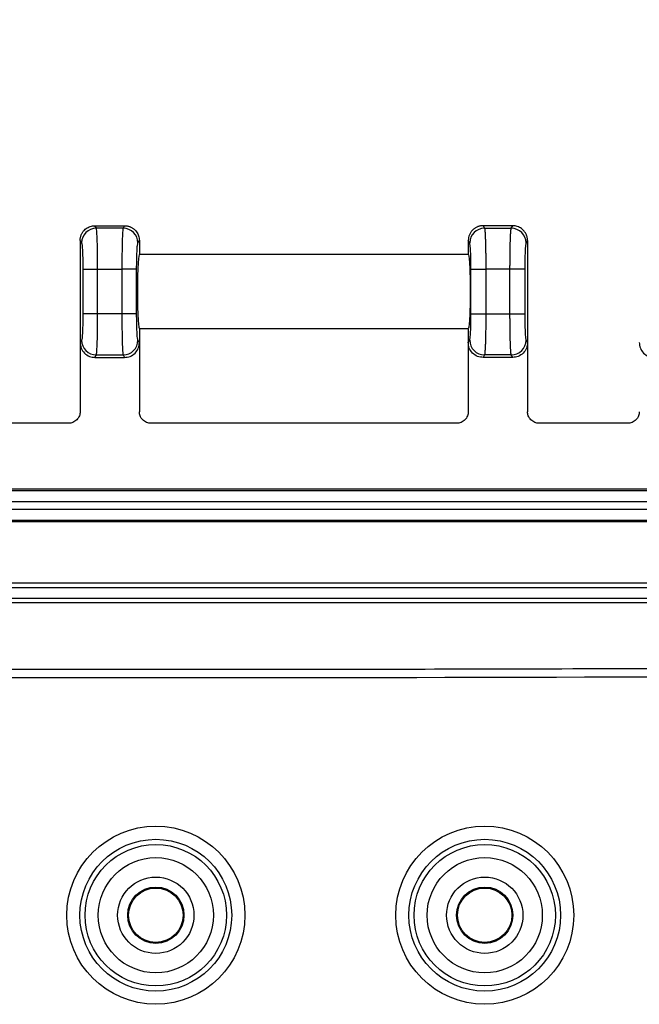
# Model space of a CAD drawing. Extents: x 0.3 to 16.8, y 0.3 to 10.8.
# Drawn here: x 12.2 to 12.6, y 6.2 to 6.9 of the extents above; entities that cross this region are included whole.
import ezdxf

# ---------------------------------------------------------------- set-up
doc = ezdxf.new("R2010")
doc.units = 0
doc.header["$MEASUREMENT"] = 0
doc.layers.get('0').update_dxf_attribs({"linetype": 'CONTINUOUS'})
doc.layers.add('LAYER0', color=7, linetype='CONTINUOUS')
doc.styles.add('SLDTEXTSTYLE0', font='TXT', dxfattribs={"width": 0.75})
doc.dimstyles.new('SLDDIMSTYLE3', dxfattribs={"dimtxt": 0.125, "dimasz": 0.13, "dimexe": 0, "dimexo": 0.0625, "dimgap": 0.03125, "dimtad": 0, "dimtih": 1, "dimtoh": 1, "dimlfac": 4.5, "dimrnd": 1e-09, "dimzin": 12, "dimtxsty": 'SLDTEXTSTYLE0', "dimsah": 1, "dimcen": 0.09, "dimazin": 3, "dimtfac": 1, "dimtofl": 0, "dimtmove": 0, "dimatfit": 3, "dimtolj": 1, "dimtzin": 12})

# ---------------------------------------------------------------- blocks, each defined once
blk = doc.blocks.new('_D_13')
at = {"layer": 'LAYER0'}
for p, q in [((11.80326, 6.29916), (11.80326, 7.10061)), ((12.94215, 6.71926), (12.94215, 7.10061)), ((11.80326, 6.97561), (12.21107, 6.97561)), ((12.94215, 6.97561), (12.53433, 6.97561))]:
    blk.add_line(p, q, dxfattribs=at)
for points in [[(11.80326, 6.97561), (11.93326, 6.95561), (11.93326, 6.99561)], [(12.94215, 6.97561), (12.81215, 6.99561), (12.81215, 6.95561)]]:
    blk.add_solid(points, dxfattribs=at)
at = {"layer": 'LAYER0', "insert": (12.21107, 7.03753), "char_height": 0.125, "attachment_point": 1, "style": 'SLDTEXTSTYLE0'}
blk.add_mtext('5.13', dxfattribs=at)

msp = doc.modelspace()

# ---------------------------------------------------------------- linework, layer by layer
at = {"color": 7, "linetype": 'CONTINUOUS'}
for p, q in [((12.23534, 6.71304), (12.23434, 6.71471)), ((12.23434, 6.71471), (12.23434, 6.71471)), ((12.23434, 6.71471), (12.2544, 6.71471)), ((12.2544, 6.71471), (12.2534, 6.71304)), ((12.2544, 6.71471), (12.2544, 6.71471)), ((12.49656, 6.71471), (12.49756, 6.71304)), ((12.49656, 6.71471), (12.49656, 6.71471)), ((12.51662, 6.71471), (12.49656, 6.71471)), ((12.51562, 6.71304), (12.51662, 6.71471)), ((12.51662, 6.71471), (12.51662, 6.71471)), ((12.2534, 6.71304), (12.23534, 6.71304)), ((12.49756, 6.71304), (12.51562, 6.71304)), ((12.22437, 6.70472), (12.22437, 6.70471)), ((12.22437, 6.70472), (12.22535, 6.70308)), ((12.22437, 6.70471), (12.22437, 6.63582)), ((12.26339, 6.70308), (12.26437, 6.70472)), ((12.26437, 6.70472), (12.26437, 6.70471)), ((12.26437, 6.70471), (12.26437, 6.69527)), ((12.48659, 6.70472), (12.48659, 6.70471)), ((12.48757, 6.70308), (12.48659, 6.70472)), ((12.48659, 6.70471), (12.48659, 6.69527)), ((12.52659, 6.70472), (12.52561, 6.70308)), ((12.52659, 6.70472), (12.52659, 6.70471)), ((12.52659, 6.70471), (12.52659, 6.63582)), ((12.48659, 6.69527), (12.26437, 6.69527)), ((12.2262, 6.68537), (12.2262, 6.65517)), ((12.2262, 6.68537), (12.23619, 6.68537)), ((12.23619, 6.68537), (12.25255, 6.68537)), ((12.23619, 6.65517), (12.23619, 6.68537)), ((12.25255, 6.68537), (12.25255, 6.65517)), ((12.26254, 6.68537), (12.25255, 6.68537)), ((12.26254, 6.65517), (12.26254, 6.68537)), ((12.48842, 6.65517), (12.48842, 6.68537)), ((12.48842, 6.68537), (12.49841, 6.68537)), ((12.49841, 6.68537), (12.49841, 6.65517)), ((12.51477, 6.68537), (12.49841, 6.68537)), ((12.51477, 6.65517), (12.51477, 6.68537)), ((12.52476, 6.68537), (12.51477, 6.68537)), ((12.52476, 6.68537), (12.52476, 6.65517)), ((12.23619, 6.65517), (12.2262, 6.65517)), ((12.25255, 6.65517), (12.23619, 6.65517)), ((12.26254, 6.65517), (12.25255, 6.65517)), ((12.48842, 6.65517), (12.49841, 6.65517)), ((12.49841, 6.65517), (12.51477, 6.65517)), ((12.51477, 6.65517), (12.52476, 6.65517)), ((12.26437, 6.64527), (12.48659, 6.64527)), ((12.26437, 6.64527), (12.26437, 6.63582)), ((12.48659, 6.64527), (12.48659, 6.63582)), ((12.22535, 6.63746), (12.22437, 6.63582)), ((12.22437, 6.63582), (12.22437, 6.58915)), ((12.26437, 6.63582), (12.26339, 6.63746)), ((12.26437, 6.63582), (12.26437, 6.58915)), ((12.48659, 6.63582), (12.48757, 6.63746)), ((12.48659, 6.63582), (12.48659, 6.58915)), ((12.52561, 6.63746), (12.52659, 6.63582)), ((12.52659, 6.63582), (12.52659, 6.58915)), ((12.23434, 6.62582), (12.23534, 6.62749)), ((12.23434, 6.62582), (12.2544, 6.62582)), ((12.23534, 6.62749), (12.2534, 6.62749)), ((12.2534, 6.62749), (12.2544, 6.62582)), ((12.49756, 6.62749), (12.49656, 6.62582)), ((12.51662, 6.62582), (12.49656, 6.62582)), ((12.51562, 6.62749), (12.49756, 6.62749)), ((12.51662, 6.62582), (12.51562, 6.62749)), ((12.21659, 6.58138), (12.15659, 6.58138)), ((12.47882, 6.58138), (12.27214, 6.58138)), ((12.59437, 6.58138), (12.53436, 6.58138)), ((14.06187, 6.53693), (11.82243, 6.53693)), ((11.82243, 6.53605), (14.06187, 6.53605)), ((14.06187, 6.52827), (11.82243, 6.52827)), ((11.82243, 6.52337), (14.06187, 6.52337)), ((14.06187, 6.5156), (11.82243, 6.5156)), ((14.06187, 6.51471), (11.82243, 6.51471)), ((11.82243, 6.47357), (14.06187, 6.47357)), ((14.06187, 6.47024), (11.82243, 6.47024))]:
    msp.add_line(p, q, dxfattribs=at)
for centre, radius in [((12.27548, 6.24916), 0.06014), ((12.4977, 6.24916), 0.06014), ((12.27548, 6.24916), 0.05126), ((12.27548, 6.24916), 0.04777), ((12.4977, 6.24916), 0.05126), ((12.4977, 6.24916), 0.04777), ((12.27548, 6.24916), 0.0389), ((12.4977, 6.24916), 0.0389), ((12.27548, 6.24916), 0.02578), ((12.4977, 6.24916), 0.02578), ((12.27548, 6.24916), 0.01901), ((12.27548, 6.24916), 0.01838), ((12.4977, 6.24916), 0.01901), ((12.4977, 6.24916), 0.01838)]:
    msp.add_circle(centre, radius, dxfattribs=at)
for centre, start, end in [((12.23538, 6.70302), 90.23566, 179.62447), ((12.25336, 6.70302), 0.37553, 89.76434), ((12.4976, 6.70302), 90.23566, 179.62447), ((12.51558, 6.70302), 0.37553, 89.76434), ((12.23538, 6.63752), 180.37553, 269.76434), ((12.25336, 6.63752), 270.23566, 359.62447), ((12.4976, 6.63752), 180.37553, 269.76434), ((12.51558, 6.63752), 270.23566, 359.62447)]:
    msp.add_arc(centre, 0.01003, start, end, dxfattribs=at)
for points, knots in [([(12.22437, 6.70472), (12.22438, 6.70503), (12.22439, 6.70563), (12.22452, 6.70653), (12.22472, 6.7074), (12.22499, 6.70824), (12.22533, 6.70904), (12.22574, 6.7098), (12.2262, 6.71052), (12.22671, 6.71118), (12.22744, 6.71197), (12.22843, 6.71282), (12.22976, 6.71364), (12.23121, 6.71425), (12.23275, 6.71464), (12.2338, 6.71469), (12.23434, 6.71471)], [0, 0, 0, 0, 0.058348, 0.116003, 0.172967, 0.229244, 0.284836, 0.339746, 0.393976, 0.447531, 0.500414, 0.598693, 0.697768, 0.797663, 0.898399, 1, 1, 1, 1]), ([(12.2544, 6.71471), (12.2547, 6.71471), (12.25529, 6.71469), (12.25616, 6.71457), (12.25702, 6.71438), (12.25785, 6.71411), (12.25866, 6.71377), (12.25942, 6.71337), (12.26015, 6.7129), (12.26083, 6.71237), (12.26162, 6.71165), (12.26246, 6.71066), (12.26328, 6.70936), (12.26389, 6.70791), (12.26429, 6.70635), (12.26434, 6.70527), (12.26437, 6.70472)], [0, 0, 0, 0, 0.056589, 0.112909, 0.168964, 0.224758, 0.280294, 0.335576, 0.390609, 0.445396, 0.499942, 0.595542, 0.693331, 0.793326, 0.895543, 1, 1, 1, 1]), ([(12.49656, 6.71471), (12.49627, 6.71471), (12.49568, 6.71469), (12.49481, 6.71457), (12.49396, 6.71438), (12.49313, 6.71412), (12.49232, 6.71378), (12.49155, 6.71338), (12.49082, 6.71291), (12.49013, 6.71238), (12.48924, 6.71156), (12.48822, 6.71032), (12.48732, 6.70863), (12.48671, 6.70674), (12.48663, 6.70543), (12.48659, 6.70472)], [0, 0, 0, 0, 0.056012, 0.111904, 0.167678, 0.223339, 0.278892, 0.334339, 0.389685, 0.444934, 0.50009, 0.622178, 0.749599, 0.864328, 1, 1, 1, 1]), ([(12.52659, 6.70472), (12.52658, 6.70502), (12.52657, 6.70559), (12.52645, 6.70643), (12.52629, 6.70719), (12.52608, 6.7079), (12.52568, 6.70896), (12.52496, 6.71032), (12.52379, 6.71174), (12.52252, 6.71283), (12.52118, 6.71365), (12.51973, 6.71426), (12.5182, 6.71464), (12.51715, 6.71469), (12.51662, 6.71471)], [0, 0, 0, 0, 0.056867, 0.110375, 0.160524, 0.207315, 0.250747, 0.378142, 0.500259, 0.59953, 0.699116, 0.799041, 0.899328, 1, 1, 1, 1]), ([(12.23619, 6.68537), (12.23619, 6.68881), (12.23617, 6.69224), (12.23608, 6.69864), (12.23602, 6.70161), (12.23586, 6.70667), (12.23577, 6.70876), (12.23556, 6.7118), (12.23545, 6.71274), (12.23534, 6.71304)], [0, 0, 0, 0, 0.25, 0.25, 0.5, 0.5, 0.75, 0.75, 1, 1, 1, 1]), ([(12.2534, 6.71304), (12.25328, 6.71274), (12.25317, 6.7118), (12.25297, 6.70876), (12.25287, 6.70667), (12.25272, 6.70161), (12.25265, 6.69864), (12.25257, 6.69224), (12.25255, 6.68881), (12.25255, 6.68537)], [0, 0, 0, 0, 0.25, 0.25, 0.5, 0.5, 0.75, 0.75, 1, 1, 1, 1]), ([(12.49756, 6.71304), (12.49758, 6.71299), (12.49761, 6.71288), (12.49766, 6.71261), (12.49771, 6.71227), (12.49776, 6.71186), (12.4978, 6.71139), (12.49785, 6.71087), (12.49789, 6.7103), (12.49793, 6.7097), (12.49796, 6.70906), (12.498, 6.70839), (12.49803, 6.70771), (12.49806, 6.70701), (12.49809, 6.7063), (12.49812, 6.70558), (12.49814, 6.70486), (12.49818, 6.70364), (12.49823, 6.70181), (12.49829, 6.69927), (12.49833, 6.69661), (12.49837, 6.69385), (12.49839, 6.69104), (12.49841, 6.68821), (12.49841, 6.68631), (12.49841, 6.68537)], [0, 0, 0, 0, 0.038679, 0.076368, 0.113069, 0.148781, 0.183504, 0.217238, 0.249982, 0.281738, 0.312505, 0.342283, 0.371071, 0.398871, 0.425682, 0.451503, 0.476336, 0.50018, 0.574558, 0.647944, 0.720337, 0.791738, 0.862149, 0.931569, 1, 1, 1, 1]), ([(12.51477, 6.68537), (12.51477, 6.68588), (12.51477, 6.68689), (12.51478, 6.68841), (12.51478, 6.68993), (12.51479, 6.69145), (12.51481, 6.69297), (12.51482, 6.69447), (12.51484, 6.69595), (12.51486, 6.69741), (12.51489, 6.69884), (12.51492, 6.70024), (12.51495, 6.70159), (12.51498, 6.7029), (12.51502, 6.70424), (12.51506, 6.70562), (12.51512, 6.70705), (12.51518, 6.70844), (12.51526, 6.70974), (12.51534, 6.71092), (12.51542, 6.7119), (12.51552, 6.71267), (12.51559, 6.71292), (12.51562, 6.71304)], [0, 0, 0, 0, 0.036733, 0.073754, 0.111062, 0.148658, 0.186541, 0.224712, 0.263171, 0.301918, 0.340953, 0.380276, 0.419887, 0.459787, 0.499975, 0.548639, 0.601258, 0.657832, 0.718359, 0.78284, 0.851274, 0.923661, 1, 1, 1, 1]), ([(12.22535, 6.70308), (12.22545, 6.70291), (12.22556, 6.70237), (12.22577, 6.70046), (12.22587, 6.69908), (12.22604, 6.69568), (12.2261, 6.69367), (12.22618, 6.68951), (12.2262, 6.68737), (12.2262, 6.68537)], [0, 0, 0, 0, 0.25, 0.25, 0.5, 0.5, 0.75, 0.75, 1, 1, 1, 1]), ([(12.26254, 6.68537), (12.26254, 6.68737), (12.26255, 6.68951), (12.26263, 6.69367), (12.2627, 6.69568), (12.26286, 6.69908), (12.26296, 6.70046), (12.26317, 6.70237), (12.26328, 6.70291), (12.26339, 6.70308)], [0, 0, 0, 0, 0.25, 0.25, 0.5, 0.5, 0.75, 0.75, 1, 1, 1, 1]), ([(12.48842, 6.68537), (12.48842, 6.68737), (12.4884, 6.68951), (12.48832, 6.69367), (12.48826, 6.69568), (12.4881, 6.69908), (12.488, 6.70046), (12.48779, 6.70237), (12.48768, 6.70291), (12.48757, 6.70308)], [0, 0, 0, 0, 0.25, 0.25, 0.5, 0.5, 0.75, 0.75, 1, 1, 1, 1]), ([(12.52561, 6.70308), (12.5255, 6.70291), (12.52539, 6.70237), (12.52518, 6.70046), (12.52508, 6.69908), (12.52492, 6.69568), (12.52486, 6.69367), (12.52478, 6.68951), (12.52476, 6.68737), (12.52476, 6.68537)], [0, 0, 0, 0, 0.25, 0.25, 0.5, 0.5, 0.75, 0.75, 1, 1, 1, 1]), ([(12.26437, 6.69527), (12.26426, 6.69527), (12.26414, 6.69501), (12.26387, 6.69352), (12.26372, 6.69227), (12.26344, 6.68827), (12.26331, 6.68549), (12.26316, 6.6803), (12.26312, 6.67841), (12.26307, 6.67443), (12.26306, 6.67235), (12.26306, 6.66818), (12.26307, 6.6661), (12.26312, 6.66213), (12.26316, 6.66023), (12.26331, 6.65504), (12.26344, 6.65227), (12.26372, 6.64827), (12.26387, 6.64701), (12.26414, 6.64552), (12.26426, 6.64527), (12.26437, 6.64527)], [0, 0, 0, 0, 0.125, 0.125, 0.25, 0.25, 0.375, 0.375, 0.4375, 0.4375, 0.5, 0.5, 0.5625, 0.5625, 0.625, 0.625, 0.75, 0.75, 0.875, 0.875, 1, 1, 1, 1]), ([(12.48659, 6.69527), (12.4867, 6.69527), (12.48682, 6.69501), (12.48709, 6.69352), (12.48724, 6.69227), (12.48752, 6.68827), (12.48765, 6.68549), (12.48779, 6.6803), (12.48783, 6.67841), (12.48789, 6.67443), (12.4879, 6.67235), (12.4879, 6.66818), (12.48789, 6.6661), (12.48783, 6.66213), (12.48779, 6.66023), (12.48765, 6.65504), (12.48752, 6.65227), (12.48724, 6.64827), (12.48709, 6.64701), (12.48682, 6.64552), (12.4867, 6.64527), (12.48659, 6.64527)], [0, 0, 0, 0, 0.125, 0.125, 0.25, 0.25, 0.375, 0.375, 0.4375, 0.4375, 0.5, 0.5, 0.5625, 0.5625, 0.625, 0.625, 0.75, 0.75, 0.875, 0.875, 1, 1, 1, 1]), ([(12.2262, 6.65517), (12.2262, 6.65316), (12.22618, 6.65102), (12.2261, 6.64686), (12.22604, 6.64485), (12.22587, 6.64146), (12.22577, 6.64007), (12.22556, 6.63816), (12.22545, 6.63763), (12.22535, 6.63746)], [0, 0, 0, 0, 0.25, 0.25, 0.5, 0.5, 0.75, 0.75, 1, 1, 1, 1]), ([(12.23534, 6.62749), (12.23545, 6.62779), (12.23556, 6.62873), (12.23577, 6.63177), (12.23586, 6.63387), (12.23602, 6.63893), (12.23608, 6.6419), (12.23617, 6.6483), (12.23619, 6.65173), (12.23619, 6.65517)], [0, 0, 0, 0, 0.25, 0.25, 0.5, 0.5, 0.75, 0.75, 1, 1, 1, 1]), ([(12.25255, 6.65517), (12.25255, 6.65173), (12.25257, 6.6483), (12.25265, 6.6419), (12.25272, 6.63893), (12.25287, 6.63387), (12.25297, 6.63177), (12.25317, 6.62873), (12.25328, 6.62779), (12.2534, 6.62749)], [0, 0, 0, 0, 0.25, 0.25, 0.5, 0.5, 0.75, 0.75, 1, 1, 1, 1]), ([(12.26339, 6.63746), (12.26328, 6.63763), (12.26317, 6.63816), (12.26296, 6.64007), (12.26286, 6.64146), (12.2627, 6.64485), (12.26263, 6.64686), (12.26255, 6.65102), (12.26254, 6.65316), (12.26254, 6.65517)], [0, 0, 0, 0, 0.25, 0.25, 0.5, 0.5, 0.75, 0.75, 1, 1, 1, 1]), ([(12.48757, 6.63746), (12.48768, 6.63763), (12.48779, 6.63816), (12.488, 6.64007), (12.4881, 6.64146), (12.48826, 6.64485), (12.48832, 6.64686), (12.4884, 6.65102), (12.48842, 6.65316), (12.48842, 6.65517)], [0, 0, 0, 0, 0.25, 0.25, 0.5, 0.5, 0.75, 0.75, 1, 1, 1, 1]), ([(12.49841, 6.65517), (12.49841, 6.65466), (12.49841, 6.65365), (12.4984, 6.65213), (12.4984, 6.6506), (12.49839, 6.64908), (12.49837, 6.64757), (12.49836, 6.64607), (12.49834, 6.64458), (12.49832, 6.64312), (12.49829, 6.64169), (12.49826, 6.6403), (12.49823, 6.63895), (12.4982, 6.63764), (12.49816, 6.6363), (12.49812, 6.63491), (12.49806, 6.63349), (12.498, 6.6321), (12.49792, 6.6308), (12.49784, 6.62962), (12.49776, 6.62863), (12.49766, 6.62786), (12.49759, 6.62762), (12.49756, 6.62749)], [0, 0, 0, 0, 0.036733, 0.073754, 0.111062, 0.148658, 0.186541, 0.224712, 0.263171, 0.301918, 0.340953, 0.380276, 0.419887, 0.459787, 0.499975, 0.548639, 0.601258, 0.657832, 0.718359, 0.78284, 0.851274, 0.923661, 1, 1, 1, 1]), ([(12.51562, 6.62749), (12.5156, 6.62755), (12.51557, 6.62766), (12.51552, 6.62793), (12.51547, 6.62827), (12.51542, 6.62868), (12.51538, 6.62915), (12.51533, 6.62967), (12.51529, 6.63023), (12.51525, 6.63084), (12.51522, 6.63148), (12.51518, 6.63214), (12.51515, 6.63283), (12.51512, 6.63353), (12.51509, 6.63424), (12.51506, 6.63496), (12.51504, 6.63567), (12.515, 6.6369), (12.51495, 6.63873), (12.51489, 6.64126), (12.51485, 6.64393), (12.51481, 6.64669), (12.51479, 6.6495), (12.51477, 6.65233), (12.51477, 6.65423), (12.51477, 6.65517)], [0, 0, 0, 0, 0.038679, 0.076368, 0.113069, 0.148781, 0.183504, 0.217238, 0.249982, 0.281738, 0.312505, 0.342283, 0.371071, 0.398871, 0.425682, 0.451503, 0.476336, 0.50018, 0.574558, 0.647944, 0.720337, 0.791738, 0.862149, 0.931569, 1, 1, 1, 1]), ([(12.52476, 6.65517), (12.52476, 6.65316), (12.52478, 6.65102), (12.52486, 6.64686), (12.52492, 6.64485), (12.52508, 6.64146), (12.52518, 6.64007), (12.52539, 6.63816), (12.5255, 6.63763), (12.52561, 6.63746)], [0, 0, 0, 0, 0.25, 0.25, 0.5, 0.5, 0.75, 0.75, 1, 1, 1, 1]), ([(12.22437, 6.63582), (12.22437, 6.63464), (12.22458, 6.63336), (12.22555, 6.6309), (12.22631, 6.62972), (12.22826, 6.62777), (12.22944, 6.62701), (12.23189, 6.62604), (12.23316, 6.62582), (12.23434, 6.62582)], [0, 0, 0, 0, 0.25, 0.25, 0.5, 0.5, 0.75, 0.75, 1, 1, 1, 1]), ([(12.2544, 6.62582), (12.25558, 6.62582), (12.25685, 6.62604), (12.2593, 6.62701), (12.26048, 6.62777), (12.26242, 6.62972), (12.26318, 6.6309), (12.26415, 6.63336), (12.26437, 6.63464), (12.26437, 6.63582)], [0, 0, 0, 0, 0.25, 0.25, 0.5, 0.5, 0.75, 0.75, 1, 1, 1, 1]), ([(12.49656, 6.62582), (12.49538, 6.62582), (12.49411, 6.62604), (12.49166, 6.62701), (12.49048, 6.62777), (12.48853, 6.62972), (12.48777, 6.6309), (12.4868, 6.63336), (12.48659, 6.63464), (12.48659, 6.63582)], [0, 0, 0, 0, 0.25, 0.25, 0.5, 0.5, 0.75, 0.75, 1, 1, 1, 1]), ([(12.52659, 6.63582), (12.52659, 6.63464), (12.52638, 6.63336), (12.52541, 6.6309), (12.52465, 6.62972), (12.5227, 6.62777), (12.52152, 6.62701), (12.51907, 6.62604), (12.5178, 6.62582), (12.51662, 6.62582)], [0, 0, 0, 0, 0.25, 0.25, 0.5, 0.5, 0.75, 0.75, 1, 1, 1, 1]), ([(12.60215, 6.63582), (12.60215, 6.63464), (12.60236, 6.63336), (12.60333, 6.6309), (12.60409, 6.62972), (12.60603, 6.62777), (12.60721, 6.62701), (12.60967, 6.62604), (12.61094, 6.62582), (12.61211, 6.62582)], [0, 0, 0, 0, 0.25, 0.25, 0.5, 0.5, 0.75, 0.75, 1, 1, 1, 1]), ([(12.22437, 6.58915), (12.22437, 6.58823), (12.2242, 6.58725), (12.22344, 6.58533), (12.22285, 6.58441), (12.22133, 6.5829), (12.22041, 6.5823), (12.2185, 6.58155), (12.21751, 6.58138), (12.21659, 6.58138)], [0, 0, 0, 0, 0.25, 0.25, 0.5, 0.5, 0.75, 0.75, 1, 1, 1, 1]), ([(12.27214, 6.58138), (12.27122, 6.58138), (12.27024, 6.58155), (12.26832, 6.5823), (12.2674, 6.5829), (12.26589, 6.58441), (12.26529, 6.58533), (12.26453, 6.58725), (12.26437, 6.58823), (12.26437, 6.58915)], [0, 0, 0, 0, 0.25, 0.25, 0.5, 0.5, 0.75, 0.75, 1, 1, 1, 1]), ([(12.48659, 6.58915), (12.48659, 6.58823), (12.48642, 6.58725), (12.48567, 6.58533), (12.48507, 6.58441), (12.48356, 6.5829), (12.48264, 6.5823), (12.48072, 6.58155), (12.47973, 6.58138), (12.47882, 6.58138)], [0, 0, 0, 0, 0.25, 0.25, 0.5, 0.5, 0.75, 0.75, 1, 1, 1, 1]), ([(12.53436, 6.58138), (12.53345, 6.58138), (12.53246, 6.58155), (12.53054, 6.5823), (12.52962, 6.5829), (12.52811, 6.58441), (12.52751, 6.58533), (12.52676, 6.58725), (12.52659, 6.58823), (12.52659, 6.58915)], [0, 0, 0, 0, 0.25, 0.25, 0.5, 0.5, 0.75, 0.75, 1, 1, 1, 1]), ([(12.60215, 6.58915), (12.60215, 6.58823), (12.60198, 6.58725), (12.60122, 6.58533), (12.60063, 6.58441), (12.59911, 6.5829), (12.59819, 6.5823), (12.59628, 6.58155), (12.59529, 6.58138), (12.59437, 6.58138)], [0, 0, 0, 0, 0.25, 0.25, 0.5, 0.5, 0.75, 0.75, 1, 1, 1, 1]), ([(11.82243, 6.4632), (11.82825, 6.46319), (11.83407, 6.46318), (11.84281, 6.46318), (11.84572, 6.46317), (11.8501, 6.46317), (11.85155, 6.46317), (11.85447, 6.46317), (11.85593, 6.46317), (11.86905, 6.46317), (11.90404, 6.46317), (11.93903, 6.46317), (12.00902, 6.46317), (12.05568, 6.46318), (12.19564, 6.46318), (12.28895, 6.46318), (12.56889, 6.46318), (12.75551, 6.46317), (12.94214, 6.46317)], [0, 0, 0, 0, 0.015625, 0.015625, 0.023437, 0.023437, 0.027344, 0.027344, 0.03125, 0.03125, 0.0625, 0.125, 0.125, 0.25, 0.25, 0.5, 0.5, 1, 1, 1, 1]), ([(12.94215, 6.46023), (12.76071, 6.46024), (12.57926, 6.46019), (12.30708, 6.46017), (12.21636, 6.46016), (12.08028, 6.46018), (12.03493, 6.46019), (11.9669, 6.46021), (11.94422, 6.46022), (11.9102, 6.46023), (11.8932, 6.46024), (11.87336, 6.46025), (11.86343, 6.46025), (11.85847, 6.46025), (11.85599, 6.46026), (11.85475, 6.46026), (11.85413, 6.46026), (11.85387, 6.46026), (11.85369, 6.46026), (11.85359, 6.46025), (11.85352, 6.46026)], [0, 0, 0, 0, 0.5, 0.5, 0.75, 0.75, 0.875, 0.875, 0.9375, 0.9375, 0.96875, 0.984375, 0.992188, 0.996094, 0.998047, 0.999023, 0.999512, 0.999756, 0.999756, 1, 1, 1, 1]), ([(11.92106, 6.41692), (11.93169, 6.41682), (11.95297, 6.41661), (11.99551, 6.41626), (12.06996, 6.41575), (12.17428, 6.41534), (12.30191, 6.41519), (12.42141, 6.41532), (12.54024, 6.41559), (12.65973, 6.41594), (12.79551, 6.41636), (12.89146, 6.4165), (12.94215, 6.41658)], [0, 0, 0, 0, 0.031251, 0.062501, 0.125002, 0.250002, 0.368972, 0.500003, 0.601073, 0.718098, 0.851075, 1, 1, 1, 1]), ([(12.94217, 6.41074), (12.74105, 6.41055), (12.53993, 6.40952), (12.23825, 6.40933), (12.13769, 6.40949), (12.01199, 6.41025), (11.98685, 6.41043), (11.94914, 6.41074), (11.93657, 6.41086), (11.92243, 6.41099), (11.92086, 6.41103), (11.91772, 6.41098), (11.91615, 6.41091), (11.91144, 6.41055), (11.90827, 6.41011), (11.899, 6.40825), (11.89315, 6.40629), (11.88622, 6.40301), (11.88485, 6.40232), (11.88215, 6.40085), (11.88082, 6.40006), (11.87684, 6.39772), (11.87419, 6.39613), (11.86627, 6.39133), (11.86102, 6.38804), (11.84547, 6.37798), (11.83534, 6.371), (11.80562, 6.34927), (11.78674, 6.3337), (11.76879, 6.31704)], [0, 0, 0, 0, 0.5, 0.5, 0.75, 0.75, 0.8125, 0.8125, 0.84375, 0.84375, 0.847656, 0.847656, 0.851562, 0.851562, 0.859375, 0.859375, 0.875, 0.875, 0.878906, 0.878906, 0.882812, 0.882812, 0.890625, 0.890625, 0.90625, 0.90625, 0.9375, 0.9375, 1, 1, 1, 1])]:
    msp.add_open_spline(points, degree=3, knots=knots, dxfattribs=at)

# ---------------------------------------------------------------- dimensions: what is measured, and where the dimension line sits
at = {"layer": 'LAYER0'}
dim = msp.add_linear_dim(base=(11.80326, 6.97561), p1=(12.94215, 6.66926), p2=(11.80326, 6.24916), dimstyle='SLDDIMSTYLE3', dxfattribs=at)
dim.commit()
dim.dimension.update_dxf_attribs({"geometry": '_D_13', "text_midpoint": (12.3727, 6.97561), "dimtype": 160})

doc.saveas('drawing.dxf')
